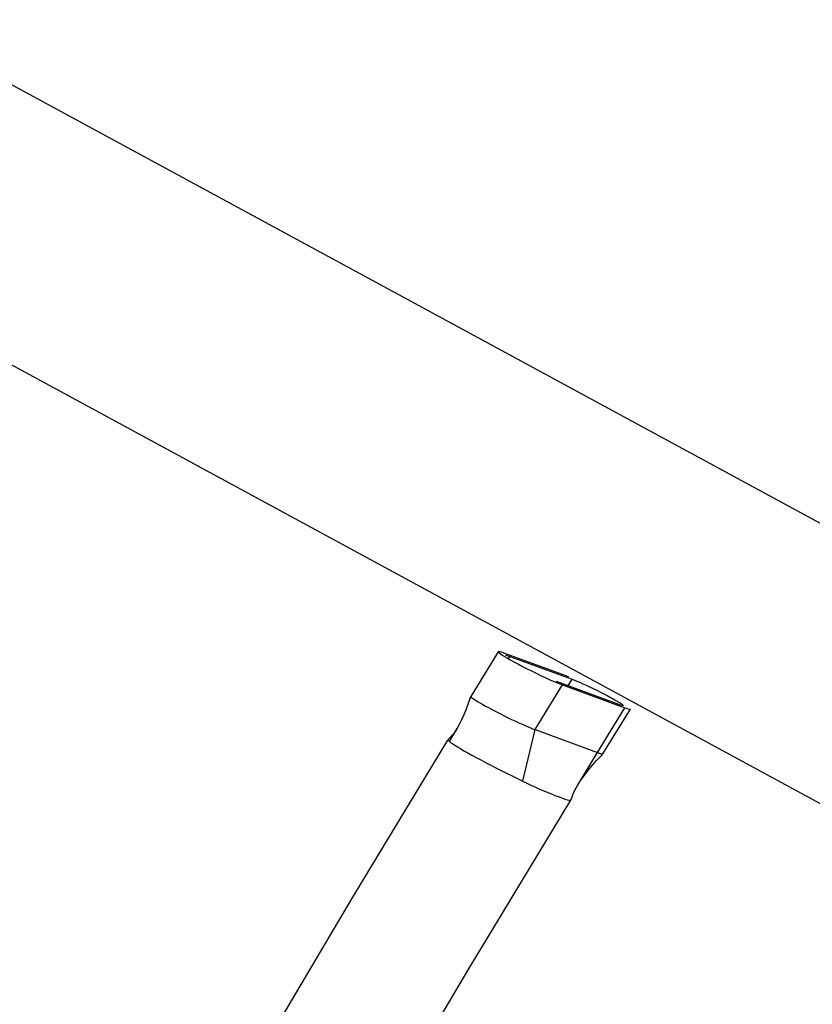
# Model space of a CAD drawing. Units: millimetres. Extents: x -7265 to 5627, y -9814 to 2514.
# Drawn here: x 2564 to 2758, y -2051 to -1810 of the extents above; entities that cross this region are included whole.
import ezdxf

# ---------------------------------------------------------------- set-up
doc = ezdxf.new("R2010")
doc.units = ezdxf.units.MM
doc.header["$LTSCALE"] = 200
doc.layers.add('PW_SITE', color=150, linetype='Continuous')

msp = doc.modelspace()

# ---------------------------------------------------------------- linework, layer by layer
at = {"layer": 'PW_SITE', "color": 7}
msp.add_lwpolyline([(2905.542, -2081.011), (3299.465, -2294.614, 1), (3328.221, -2241.583), (2532.666, -1810.198)], format="xyb", dxfattribs=at)
for points in [[(2501.006, -1861.654), (2886.917, -2070.911)], [(2681.295, -1965.018), (2674.565, -1975.973), (2674.561, -1975.982)], [(2698.608, -1971.213), (2697.923, -1970.949), (2682.626, -1965.333), (2682.081, -1965.146), (2681.679, -1965.03), (2681.418, -1964.986), (2681.299, -1965.02), (2681.326, -1965.118), (2681.491, -1965.287), (2681.805, -1965.527), (2682.261, -1965.833), (2682.834, -1966.191), (2683.532, -1966.603), (2684.348, -1967.066), (2685.242, -1967.558), (2686.218, -1968.081), (2687.271, -1968.631), (2688.349, -1969.183), (2689.453, -1969.735), (2690.583, -1970.289), (2691.681, -1970.816), (2692.746, -1971.315), (2693.781, -1971.788), (2694.732, -1972.21), (2695.583, -1972.575), (2696.351, -1972.889), (2697.036, -1973.153), (2712.333, -1978.768), (2712.878, -1978.956), (2713.281, -1979.071), (2713.541, -1979.115), (2713.661, -1979.081)], [(2683.073, -1965.898), (2683.168, -1965.872), (2683.374, -1965.906), (2683.693, -1965.998), (2684.125, -1966.147), (2699.422, -1971.762), (2699.964, -1971.971), (2700.573, -1972.22), (2701.247, -1972.508), (2702, -1972.843), (2702.819, -1973.217), (2703.663, -1973.612), (2704.533, -1974.03), (2705.428, -1974.468), (2706.302, -1974.906), (2707.156, -1975.343), (2707.99, -1975.779), (2708.763, -1976.192), (2709.471, -1976.582), (2710.117, -1976.95), (2710.67, -1977.276), (2711.124, -1977.559), (2711.485, -1977.802), (2711.733, -1977.991), (2711.865, -1978.125), (2711.886, -1978.203), (2711.791, -1978.23), (2711.585, -1978.195), (2711.266, -1978.103), (2710.835, -1977.955), (2695.538, -1972.339)], [(2683.852, -1966.59), (2684.125, -1966.147)], [(2698.417, -1973.396), (2699.422, -1971.762)], [(2687.309, -1996.741), (2690.302, -1984.104), (2697.036, -1973.153)], [(2669.31, -1986.974), (2671.264, -1983.8), (2671.829, -1982.795), (2672.391, -1981.66), (2672.945, -1980.401), (2673.487, -1979.041), (2674.017, -1977.588), (2674.561, -1975.982), (2674.576, -1976.047), (2674.672, -1976.161), (2674.852, -1976.315), (2675.115, -1976.509), (2675.457, -1976.739), (2675.873, -1977.002), (2676.356, -1977.294), (2676.903, -1977.614), (2677.508, -1977.958), (2678.163, -1978.321), (2678.865, -1978.702), (2679.61, -1979.099), (2680.393, -1979.508), (2681.204, -1979.924), (2682.034, -1980.345), (2682.876, -1980.764), (2683.722, -1981.179), (2684.561, -1981.584), (2685.384, -1981.974), (2686.185, -1982.346), (2686.955, -1982.698), (2687.687, -1983.025), (2688.375, -1983.324), (2689.013, -1983.594), (2689.254, -1983.694), (2689.485, -1983.787), (2689.706, -1983.876), (2689.916, -1983.958), (2690.115, -1984.034), (2690.302, -1984.104), (2705.599, -1989.719), (2705.778, -1989.783), (2705.944, -1989.841), (2706.098, -1989.893), (2706.239, -1989.937), (2706.367, -1989.975), (2706.483, -1990.006), (2706.711, -1990.054), (2706.86, -1990.061), (2706.922, -1990.037), (2706.926, -1990.031), (2713.665, -1979.083)], [(2700.712, -1997.763), (2705.599, -1989.719), (2712.333, -1978.768)], [(2671.184, -1983.931), (2671.09, -1984.08), (2670.77, -1984.543), (2670.39, -1985.033), (2669.951, -1985.548), (2669.46, -1986.078), (2669.017, -1986.53)], [(2522.086, -2243.072), (2523.018, -2241.32), (2546.776, -2197.612), (2570.929, -2154.129), (2595.47, -2110.885), (2620.39, -2067.893), (2645.682, -2025.168), (2668.915, -1986.693)], [(2669.017, -1986.529), (2669.005, -1986.544), (2668.995, -1986.572), (2669.029, -1986.684), (2669.155, -1986.838), (2669.18, -1986.856), (2669.205, -1986.876), (2669.231, -1986.897), (2669.257, -1986.921), (2669.283, -1986.947), (2669.31, -1986.974), (2669.633, -1987.229), (2670.07, -1987.536), (2670.617, -1987.893), (2671.275, -1988.302), (2672.037, -1988.761), (2672.889, -1989.259), (2673.821, -1989.789), (2674.824, -1990.35), (2675.892, -1990.935), (2677.019, -1991.54), (2678.202, -1992.167), (2679.435, -1992.811), (2680.709, -1993.468), (2682.013, -1994.132), (2683.335, -1994.797), (2684.665, -1995.457), (2685.993, -1996.107), (2687.31, -1996.741), (2687.451, -1996.806), (2687.592, -1996.872), (2687.732, -1996.938), (2687.871, -1997.005), (2688.009, -1997.073), (2688.147, -1997.141), (2689.279, -1997.667), (2690.378, -1998.17), (2691.437, -1998.645), (2692.449, -1999.086), (2693.411, -1999.491), (2694.317, -1999.865), (2695.165, -2000.204), (2695.946, -2000.504), (2696.65, -2000.767), (2697.273, -2000.994), (2697.81, -2001.176), (2698.255, -2001.313), (2698.605, -2001.401), (2698.861, -2001.44), (2699.019, -2001.429), (2699.073, -2001.392), (2699.079, -2001.379)], [(2700.712, -1997.763), (2701.465, -1996.599), (2702.316, -1995.413), (2703.278, -1994.18), (2704.336, -1992.909), (2705.483, -1991.604), (2706.716, -1990.257)], [(2699.079, -2001.379), (2699.369, -2000.58), (2699.684, -1999.798), (2700.012, -1999.069), (2700.352, -1998.394), (2700.717, -1997.753)], [(2378.549, -2611.036), (2398.756, -2566.318), (2419.414, -2521.709), (2440.515, -2477.223), (2462.053, -2432.875), (2484.02, -2388.68), (2506.41, -2344.651), (2529.215, -2300.804), (2552.429, -2257.152), (2576.042, -2213.71), (2600.048, -2170.491), (2624.439, -2127.51), (2649.208, -2084.78), (2674.344, -2042.316), (2699.073, -2001.391)]]:
    msp.add_lwpolyline(points, dxfattribs=at)

doc.saveas('drawing.dxf')
